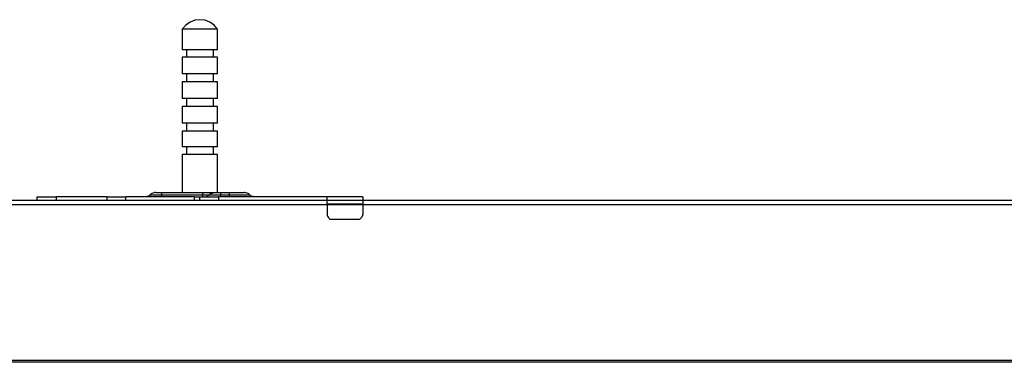
# Model space of a CAD drawing. Units: inches. Extents: x 38.9 to 73.8, y 1.1 to 34.8.
# Drawn here: x 49.8 to 56.4, y 18.7 to 21 of the extents above; entities that cross this region are included whole.
import ezdxf

# ---------------------------------------------------------------- set-up
doc = ezdxf.new("R2010")
doc.units = ezdxf.units.IN
doc.header["$MEASUREMENT"] = 0
doc.layers.add('line art', color=7, linetype='Continuous', lineweight=0)

msp = doc.modelspace()

# ---------------------------------------------------------------- linework, layer by layer
at = {"layer": 'line art', "color": 7, "lineweight": 25}
for p, q in [((50.929, 20.9228), (50.929, 20.7853)), ((51.1638, 20.7853), (51.1638, 20.9228)), ((50.9568, 20.7853), (50.9568, 20.7353)), ((51.136, 20.7353), (51.136, 20.7853)), ((50.929, 20.7353), (50.929, 20.6256)), ((51.1638, 20.6256), (51.1638, 20.7353)), ((50.929, 20.5728), (50.929, 20.4604)), ((50.9568, 20.6256), (50.9568, 20.5728)), ((51.136, 20.5728), (51.136, 20.6256)), ((51.1638, 20.4604), (51.1638, 20.5728)), ((50.9568, 20.4604), (50.9568, 20.4076)), ((51.136, 20.4076), (51.136, 20.4604)), ((50.929, 20.4076), (50.929, 20.2965)), ((51.1638, 20.2965), (51.1638, 20.4076)), ((50.929, 20.2451), (50.929, 20.1395)), ((50.9568, 20.2965), (50.9568, 20.2451)), ((51.136, 20.2451), (51.136, 20.2965)), ((51.1638, 20.1395), (51.1638, 20.2451)), ((50.9568, 20.1395), (50.9568, 20.0895)), ((51.136, 20.0895), (51.136, 20.1395)), ((50.929, 20.0895), (50.929, 19.8354)), ((51.1638, 19.8354), (51.1638, 20.0895)), ((51.8929, 19.784), (47.0457, 19.784)), ((49.9638, 19.784), (49.9638, 19.8076)), ((50.429, 19.8076), (50.0888, 19.8076)), ((50.0888, 19.8076), (50.0888, 19.784)), ((50.429, 19.784), (50.429, 19.8076)), ((51.0068, 19.8076), (50.554, 19.8076)), ((50.7902, 19.8354), (51.0665, 19.8354)), ((50.7902, 19.8201), (51.0665, 19.8201)), ((51.0068, 19.8076), (51.0457, 19.8076)), ((61.2207, 19.784), (51.0232, 19.784)), ((51.0457, 19.784), (51.0457, 19.8076)), ((51.8929, 19.8076), (51.1707, 19.8076)), ((51.1707, 19.8076), (51.1707, 19.784)), ((51.1846, 19.8354), (51.2429, 19.8354)), ((51.1846, 19.8201), (51.2429, 19.8201)), ((52.129, 19.8076), (51.8929, 19.8076)), ((51.8929, 19.7548), (47.0457, 19.7548)), ((61.2152, 19.7548), (51.0232, 19.7548)), ((51.8929, 19.7603), (51.8929, 19.6895)), ((51.8929, 19.7603), (52.129, 19.7603)), ((52.129, 19.7603), (52.129, 19.6895)), ((51.9249, 19.659), (52.0971, 19.659)), ((47.0457, 18.7228), (61.3048, 18.7228)), ((61.3026, 18.7076), (47.0457, 18.7076))]:
    msp.add_line(p, q, dxfattribs=at)
for points in [[(51.1638, 20.9228), (51.1415, 20.9492), (51.1124, 20.9687), (51.0804, 20.9812), (51.0457, 20.9853), (51.0124, 20.9812), (50.9804, 20.9687), (50.9513, 20.9492), (50.929, 20.9228)], [(51.1638, 20.9228), (51.1568, 20.9228), (51.136, 20.9228), (51.1054, 20.9228), (51.0665, 20.9228), (51.0263, 20.9228), (50.9874, 20.9228), (50.9568, 20.9228), (50.936, 20.9228), (50.929, 20.9228)], [(51.1638, 20.7853), (51.1568, 20.7853), (51.136, 20.7853), (51.1054, 20.7853), (51.0665, 20.7853), (51.0263, 20.7853), (50.9874, 20.7853), (50.9568, 20.7853), (50.936, 20.7853), (50.929, 20.7853)], [(51.1638, 20.7353), (51.1568, 20.7353), (51.136, 20.7353), (51.1054, 20.7353), (51.0665, 20.7353), (51.0263, 20.7353), (50.9874, 20.7353), (50.9568, 20.7353), (50.936, 20.7353), (50.929, 20.7353)], [(51.1638, 20.6256), (51.1568, 20.6256), (51.136, 20.6256), (51.1054, 20.6256), (51.0665, 20.6256), (51.0263, 20.6256), (50.9874, 20.6256), (50.9568, 20.6256), (50.936, 20.6256), (50.929, 20.6256)], [(51.1638, 20.5728), (51.1568, 20.5728), (51.136, 20.5728), (51.1054, 20.5728), (51.0665, 20.5728), (51.0263, 20.5728), (50.9874, 20.5728), (50.9568, 20.5728), (50.936, 20.5728), (50.929, 20.5728)], [(51.1638, 20.4604), (51.1568, 20.4604), (51.136, 20.4604), (51.1054, 20.4604), (51.0665, 20.4604), (51.0263, 20.4604), (50.9874, 20.4604), (50.9568, 20.4604), (50.936, 20.4604), (50.929, 20.4604)], [(51.1638, 20.4076), (51.1568, 20.4076), (51.136, 20.4076), (51.1054, 20.4076), (51.0665, 20.4076), (51.0263, 20.4076), (50.9874, 20.4076), (50.9568, 20.4076), (50.936, 20.4076), (50.929, 20.4076)], [(51.1638, 20.2965), (51.1568, 20.2965), (51.136, 20.2965), (51.1054, 20.2965), (51.0665, 20.2965), (51.0263, 20.2965), (50.9874, 20.2965), (50.9568, 20.2965), (50.936, 20.2965), (50.929, 20.2965)], [(51.1638, 20.2451), (51.1568, 20.2451), (51.136, 20.2451), (51.1054, 20.2451), (51.0665, 20.2451), (51.0263, 20.2451), (50.9874, 20.2451), (50.9568, 20.2451), (50.936, 20.2451), (50.929, 20.2451)], [(51.1638, 20.1395), (51.1568, 20.1395), (51.136, 20.1395), (51.1054, 20.1395), (51.0665, 20.1395), (51.0263, 20.1395), (50.9874, 20.1395), (50.9568, 20.1395), (50.936, 20.1395), (50.929, 20.1395)], [(51.1638, 20.0895), (51.1568, 20.0895), (51.136, 20.0895), (51.1054, 20.0895), (51.0665, 20.0895), (51.0263, 20.0895), (50.9874, 20.0895), (50.9568, 20.0895), (50.936, 20.0895), (50.929, 20.0895)], [(49.9638, 19.8076), (49.9665, 19.8076), (49.9735, 19.8076), (49.9846, 19.8076), (49.9999, 19.8076), (50.0193, 19.8076), (50.0415, 19.8076), (50.0638, 19.8076), (50.0888, 19.8076)], [(50.429, 19.8076), (50.454, 19.8076), (50.4777, 19.8076), (50.4985, 19.8076), (50.5179, 19.8076), (50.5332, 19.8076), (50.5443, 19.8076), (50.5513, 19.8076), (50.554, 19.8076)], [(50.554, 19.784), (50.554, 19.7867), (50.554, 19.7937), (50.554, 19.8006), (50.554, 19.8048), (50.554, 19.8076)], [(50.7138, 19.8201), (50.711, 19.8173), (50.7068, 19.8145), (50.704, 19.8131), (50.7013, 19.8103), (50.6971, 19.8103), (50.6929, 19.809), (50.6902, 19.8076), (50.686, 19.8076)], [(50.7527, 19.8354), (50.7471, 19.8354), (50.7415, 19.834), (50.736, 19.8326), (50.7318, 19.8312), (50.7263, 19.8298), (50.7221, 19.827), (50.7179, 19.8228), (50.7138, 19.8201)], [(50.7138, 19.8201), (50.7152, 19.8201), (50.7193, 19.8201), (50.7263, 19.8201), (50.736, 19.8201), (50.7471, 19.8201), (50.761, 19.8201), (50.7749, 19.8201), (50.7902, 19.8201)], [(50.7527, 19.8354), (50.7527, 19.8354), (50.7554, 19.8354), (50.7582, 19.8354), (50.7638, 19.8354), (50.7693, 19.8354), (50.7763, 19.8354), (50.7832, 19.8354), (50.7902, 19.8354)], [(50.7902, 19.8354), (50.7902, 19.8354), (50.7902, 19.834), (50.7902, 19.8326), (50.7902, 19.8312), (50.7902, 19.8298), (50.7902, 19.827), (50.7902, 19.8228), (50.7902, 19.8201)], [(50.7902, 19.8201), (50.7902, 19.8173), (50.7902, 19.8145), (50.7902, 19.8131), (50.7902, 19.8103), (50.7902, 19.809), (50.7902, 19.8076)], [(51.0068, 19.8076), (51.0068, 19.8076), (51.0068, 19.8048), (51.0068, 19.8006), (51.0068, 19.7937), (51.0068, 19.7867), (51.0068, 19.7853)], [(51.0457, 19.8076), (51.0485, 19.8076), (51.0554, 19.8076), (51.0679, 19.8076), (51.0832, 19.8076), (51.1013, 19.8076), (51.1235, 19.8076), (51.1471, 19.8076), (51.1707, 19.8076)], [(51.0665, 19.8354), (51.0818, 19.8354), (51.0971, 19.8354), (51.111, 19.8354), (51.1221, 19.8354), (51.1332, 19.8354), (51.1402, 19.8354), (51.1443, 19.8354), (51.1457, 19.8354)], [(51.0665, 19.8201), (51.0665, 19.8228), (51.0665, 19.827), (51.0665, 19.8298), (51.0665, 19.8312), (51.0665, 19.8326), (51.0665, 19.834), (51.0665, 19.8354)], [(51.0665, 19.8201), (51.0735, 19.8201), (51.0818, 19.8201), (51.0888, 19.8201), (51.0957, 19.8201), (51.0999, 19.8201), (51.104, 19.8201), (51.1068, 19.8201)], [(51.0665, 19.8076), (51.0665, 19.8076), (51.0665, 19.809), (51.0665, 19.8103), (51.0665, 19.8131), (51.0665, 19.8145), (51.0665, 19.8173), (51.0665, 19.8201)], [(51.079, 19.8076), (51.0832, 19.8076), (51.0874, 19.809), (51.0902, 19.8103), (51.0943, 19.8103), (51.0985, 19.8131), (51.1013, 19.8145), (51.104, 19.8173), (51.1068, 19.8201)], [(51.1068, 19.8201), (51.111, 19.8228), (51.1152, 19.827), (51.1207, 19.8298), (51.1249, 19.8312), (51.1304, 19.8326), (51.1346, 19.834), (51.1402, 19.8354), (51.1457, 19.8354)], [(51.1068, 19.8201), (51.1082, 19.8201), (51.1124, 19.8201), (51.1207, 19.8201), (51.129, 19.8201), (51.1415, 19.8201), (51.154, 19.8201), (51.1693, 19.8201), (51.1846, 19.8201)], [(51.1457, 19.8354), (51.1471, 19.8354), (51.1485, 19.8354), (51.1527, 19.8354), (51.1568, 19.8354), (51.1624, 19.8354), (51.1693, 19.8354), (51.1763, 19.8354), (51.1846, 19.8354)], [(51.1846, 19.8201), (51.1846, 19.8228), (51.1846, 19.827), (51.1846, 19.8298), (51.1846, 19.8312), (51.1846, 19.8326), (51.1846, 19.834), (51.1846, 19.8354)], [(51.1846, 19.8076), (51.1846, 19.8076), (51.1846, 19.809), (51.1846, 19.8103), (51.1846, 19.8131), (51.1846, 19.8145), (51.1846, 19.8173), (51.1846, 19.8201)], [(51.2429, 19.8354), (51.2624, 19.8354), (51.2804, 19.8354), (51.2971, 19.8354), (51.3124, 19.8354), (51.3235, 19.8354), (51.3332, 19.8354), (51.3388, 19.8354), (51.3402, 19.8354)], [(51.2429, 19.8201), (51.2429, 19.8228), (51.2429, 19.827), (51.2429, 19.8298), (51.2429, 19.8312), (51.2429, 19.8326), (51.2429, 19.834), (51.2429, 19.8354)], [(51.2429, 19.8201), (51.2693, 19.8201), (51.2957, 19.8201), (51.3193, 19.8201), (51.3388, 19.8201), (51.3568, 19.8201), (51.3693, 19.8201), (51.3763, 19.8201), (51.379, 19.8201)], [(51.2429, 19.8076), (51.2429, 19.8076), (51.2429, 19.809), (51.2429, 19.8103), (51.2429, 19.8131), (51.2429, 19.8145), (51.2429, 19.8173), (51.2429, 19.8201)], [(51.379, 19.8201), (51.3749, 19.8228), (51.3707, 19.827), (51.3665, 19.8298), (51.361, 19.8312), (51.3568, 19.8326), (51.3513, 19.834), (51.3457, 19.8354), (51.3402, 19.8354)], [(51.4068, 19.8076), (51.4027, 19.8076), (51.3999, 19.809), (51.3957, 19.8103), (51.3915, 19.8103), (51.3888, 19.8131), (51.3846, 19.8145), (51.3818, 19.8173), (51.379, 19.8201)], [(51.8929, 19.7603), (51.8929, 19.7701), (51.8929, 19.7784), (51.8929, 19.7867), (51.8929, 19.7937), (51.8929, 19.8006), (51.8929, 19.8048), (51.8929, 19.8076)], [(52.129, 19.8076), (52.129, 19.8076), (52.129, 19.8048), (52.129, 19.8006), (52.129, 19.7937), (52.129, 19.7867), (52.129, 19.7784), (52.129, 19.7701), (52.129, 19.7603)], [(51.8929, 19.6895), (51.8929, 19.684), (51.8957, 19.6784), (51.8985, 19.6728), (51.9027, 19.6673), (51.9068, 19.6631), (51.9124, 19.6603), (51.9179, 19.659), (51.9249, 19.659)], [(52.0971, 19.659), (52.104, 19.659), (52.1096, 19.6603), (52.1152, 19.6631), (52.1193, 19.6673), (52.1235, 19.6728), (52.1263, 19.6784), (52.129, 19.684), (52.129, 19.6895)]]:
    msp.add_lwpolyline(points, dxfattribs=at)

doc.saveas('drawing.dxf')
